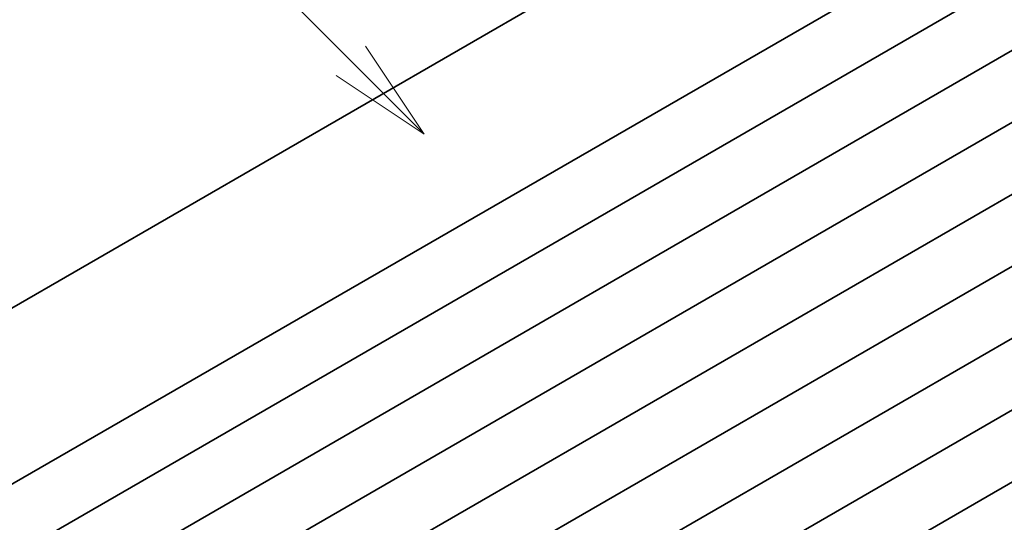
# Model space of a CAD drawing. Units: millimetres. Extents: x 0 to 4536, y 0 to 843.
# Drawn here: x 491 to 538, y 281 to 305 of the extents above; entities that cross this region are included whole.
import ezdxf

# ---------------------------------------------------------------- set-up
doc = ezdxf.new("R2010")
doc.units = ezdxf.units.MM
doc.header["$LTSCALE"] = 2
doc.layers.add('Symbol (TK)', color=100, linetype='Continuous', lineweight=18, true_color=0x00ff3f)
doc.layers.add('Visible (ISO)', color=7, linetype='Continuous', lineweight=35)
doc.styles.add('Note Text (TK2)', font='MS PGothic.ttf')

# ---------------------------------------------------------------- blocks, each defined once
blk = doc.blocks.new('バルーン4')
at = {"layer": 'Symbol (TK)', "color": 100, "true_color": 0x00ff40}
for p, q in [((267.78, 159.703), (259.953, 167.53)), ((269.548, 157.935), (268.134, 160.056)), ((267.78, 159.703), (269.548, 157.935)), ((267.427, 159.349), (269.548, 157.935))]:
    blk.add_line(p, q, dxfattribs=at)
at = {"layer": 'Symbol (TK)'}
blk.add_circle((257.84, 169.644), 3, dxfattribs=at)
at = {"layer": 'Symbol (TK)', "color": 7, "insert": (257.84, 169.626), "char_height": 2, "attachment_point": 5, "style": 'Note Text (TK2)'}
blk.add_mtext('2', dxfattribs=at)

msp = doc.modelspace()

# ---------------------------------------------------------------- linework, layer by layer
at = {"layer": 'Visible (ISO)'}
for p, q in [((547.0372, 324.3057), (479.155, 285.1139)), ((555.7709, 320.8627), (487.8887, 281.6709)), ((558.769, 319.1317), (490.8868, 279.9399)), ((561.7672, 317.4008), (493.8849, 278.2089)), ((564.7653, 315.6698), (496.8831, 276.478)), ((567.7634, 313.9388), (499.8812, 274.747)), ((570.7616, 312.2079), (502.8793, 273.016)), ((573.7597, 310.4769), (505.8775, 271.285)), ((576.7578, 308.7459), (508.8756, 269.5541)), ((579.756, 307.0149), (511.8737, 267.8231))]:
    msp.add_line(p, q, dxfattribs=at)

# ---------------------------------------------------------------- block references
at = {"layer": 'Symbol (TK)', "xscale": 2, "yscale": 2, "zscale": 2}
msp.add_blockref('バルーン4', (-29, -16), dxfattribs=at)

doc.saveas('drawing.dxf')
